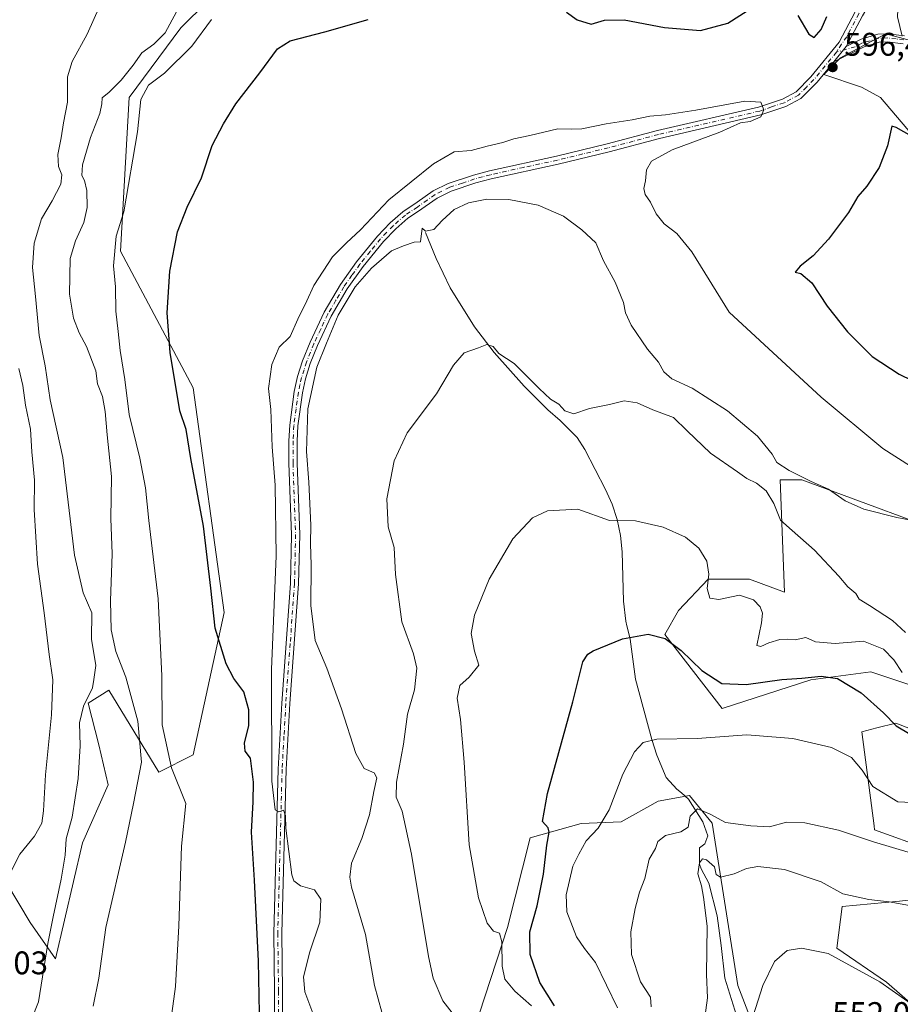
# Model space of a CAD drawing. Units: metres. Extents: x 573484 to 576938, y 4714941 to 4717291.
# Drawn here: x 575102 to 575371, y 4715824 to 4716125 of the extents above; entities that cross this region are included whole.
import ezdxf

# ---------------------------------------------------------------- set-up
doc = ezdxf.new("R2010")
doc.units = ezdxf.units.M
doc.header["$MEASUREMENT"] = 0
doc.linetypes.add('DGN Style 4', pattern=[2.6384748266838614, 1.318413404963828, -0.6592067024819142, 0.001648016756204785, -0.6592067024819142])
for name, color, linetype, lineweight in [('Camino Cxs', 7, 'Continuous', 0), ('Camino eje', 30, 'DGN Style 4', 13), ('Corriente natural lineal', 142, 'Continuous', 13), ('Cultivos herbáceos CxS', 92, 'Continuous', 0), ('Cultivos leñosos CxS', 92, 'Continuous', 0), ('Curva de nivel maestra', 30, 'Continuous', 30), ('Curva de nivel normal', 30, 'Continuous', 0), ('Matorral CxS', 135, 'Continuous', 0), ('Pista no pavimentada Cxs', 111, 'Continuous', 0), ('Pista no pavimentada eje', 91, 'DGN Style 4', 0), ('Prado CxS', 92, 'Continuous', 0), ('Punto de cota en terreno', 7, 'Continuous', 0), ('Rótulo de punto de cota en terreno', 7, 'Continuous', 0)]:
    doc.layers.add(name, color=color, linetype=linetype, lineweight=lineweight)
doc.styles.add('Style-Arial', font='txt')

# ---------------------------------------------------------------- blocks, each defined once
blk = doc.blocks.new('5PATER')
at = {"layer": 'Prado CxS', "linetype": 'Continuous', "lineweight": 0}
h = blk.add_hatch(color=51, dxfattribs=at)
edge = h.paths.add_edge_path()
edge.add_ellipse((0, 0), major_axis=(-0.1095731443231308, -0.1110710700762829), ratio=0.9994222409660322, start_angle=0, end_angle=360)
blk = doc.blocks.new('*U26')
at = {"layer": 'Pista no pavimentada Cxs', "color": 111, "linetype": 'Continuous', "lineweight": 0}
for points in [[(575359.7001, 4716126.530099999, 596.3040000000037), (575354.7600999996, 4716117.110099999, 596.6692999999941), (575350.9401000004, 4716112.4301, 596.9765000000043), (575345.8000999996, 4716106.1601, 596.9787999999971), (575340.8800999997, 4716101.220100001, 596.8951999999991), (575336.2100999998, 4716098.7401, 596.4306999999973), (575328.6101000002, 4716096.1601, 595.7538999999961), (575297.5500999996, 4716088.940099999, 593.8812000000034), (575282.1700999998, 4716084.860099999, 592.6842000000033), (575266.5701000001, 4716081.100099999, 591.7581999999966), (575246.0701000001, 4716076.640100001, 591.3684999999969), (575241.3201000001, 4716075.350099999, 591.3861999999936), (575233.8300999999, 4716072.840100001, 591.5510000000068), (575229.4801000003, 4716070.690099999, 591.5112999999983), (575223.4600999998, 4716066.470100001, 591.4259000000021), (575220.5100999996, 4716064.5101, 591.5525000000052), (575216.8400999998, 4716061.3201, 591.3889999999956), (575213.0701000001, 4716057.370100001, 591.3049000000028), (575206.8300999999, 4716049.690099999, 591.0014999999985), (575201.9801000003, 4716042.870100001, 590.7387000000017), (575197.0800999999, 4716034.540100001, 591.471000000005), (575192.8601000002, 4716025.5701, 591.3613999999943), (575190.6401000004, 4716020.050100001, 591.3791999999958), (575189.1801000005, 4716015.380100001, 591.1803000000073), (575188.2200999996, 4716011.040100001, 591.1284000000014), (575186.8601000002, 4716000.9101, 591.4354000000021), (575186.6201, 4715996.2501, 591.5593999999984), (575186.6001000004, 4715989.540100001, 591.6671999999963), (575187.3901000004, 4715967.610099999, 591.9673000000039), (575187.0800999999, 4715952.550100001, 592.2750999999989), (575184.4001000002, 4715915.8301, 593.5908999999956), (575183.2701000003, 4715895.6801, 594.4581999999937), (575181.9301000005, 4715845.5001, 596.6958000000013), (575182.1801000005, 4715827.780099999, 597.0770000000048), (575182.1501000002, 4715812.6501, 597.5146999999997)], [(575179.6501000002, 4715812.7301, 598.1613000000071), (575179.6801000005, 4715827.7601, 597.844299999997), (575179.4301000005, 4715845.520099999, 597.3521000000037), (575180.7701000003, 4715895.780099999, 595.2084000000032), (575181.9101, 4715915.9901, 594.0764000000054), (575184.5800999999, 4715952.6601, 593.1399999999994), (575184.8901000004, 4715967.590100001, 592.8513999999996), (575184.1001000004, 4715989.5001, 592.4063000000025), (575184.1201, 4715996.3101, 592.1748999999982), (575184.3701, 4716001.140100001, 592.0304999999935), (575185.7500999998, 4716011.4801, 591.869399999996), (575186.7600999996, 4716016.020099999, 592.0265999999974), (575188.2901, 4716020.890100001, 592.2424000000028), (575190.5701000001, 4716026.5701, 592.3255999999965), (575194.8701, 4716035.700099999, 593.8543999999965), (575199.8701, 4716044.2301, 591.6031999999977), (575204.8400999998, 4716051.200099999, 592.0157000000036), (575211.2001, 4716059.020099999, 592.3315000000002), (575215.1101000002, 4716063.130100001, 591.9851000000053), (575218.9901000002, 4716066.5001, 591.8328000000038), (575223.4101, 4716069.4301, 591.9165000000066), (575228.2701000003, 4716072.880100001, 591.6772999999957), (575232.8800999997, 4716075.1601, 591.9645000000019), (575240.5900999998, 4716077.7501, 591.5084999999963), (575245.4801000003, 4716079.0601, 591.809699999998), (575266.0100999996, 4716083.540100001, 592.125), (575281.5601000004, 4716087.280099999, 592.6408999999985), (575296.9501, 4716091.370100001, 593.7872999999963), (575327.9200999998, 4716098.5701, 595.2912999999971), (575335.2100999998, 4716101.040100001, 595.9005000000034), (575339.3701, 4716103.2601, 596.1872000000003), (575343.9501, 4716107.840100001, 596.4419000000053), (575352.6201, 4716118.420100001, 596.5963999999949), (575357.5201000003, 4716127.7401, 596.5987000000023)]]:
    blk.add_polyline3d(points, dxfattribs=at)

msp = doc.modelspace()

# ---------------------------------------------------------------- linework, layer by layer
at = {"layer": 'Camino Cxs', "color": 7, "linetype": 'Continuous', "lineweight": 0, "extrusion": (0.03211388075403815, 0.03934370731810558, 0.9987095530520287), "elevation": 204622.3047447267, "flags": 128}
msp.add_lwpolyline([(2536446.310990564, -4012145.976639177), (2536446.310990564, -4012152.025537575)], dxfattribs=at)
at = {"layer": 'Camino Cxs', "color": 7, "linetype": 'Continuous', "lineweight": 0}
for points in [[(575372.1700999998, 4716117.9301, 596.7480000000069), (575367.4200999998, 4716118.520099999, 597.0984000000026), (575364.8000999996, 4716118.4101, 597.0353000000032), (575360.2401000002, 4716117.040100001, 597.0714000000007), (575350.9401000004, 4716112.4301, 596.9765000000043), (575354.7600999996, 4716117.110099999, 596.6692999999941), (575359.3201000001, 4716119.380100001, 596.6888999999937), (575364.3901000004, 4716120.890100001, 596.4737000000023), (575367.5201000003, 4716121.020099999, 596.2430000000022), (575372.6101000002, 4716120.4001, 595.6977999999945)], [(575354.7600999996, 4716117.110099999, 596.6692999999941), (575359.3201000001, 4716119.380100001, 596.6888999999937), (575364.3901000004, 4716120.890100001, 596.4737000000023), (575367.5201000003, 4716121.020099999, 596.2430000000022), (575372.6101000002, 4716120.4001, 595.6977999999945)], [(575372.1700999998, 4716117.9301, 596.7480000000069), (575367.4200999998, 4716118.520099999, 597.0984000000026), (575364.8000999996, 4716118.4101, 597.0353000000032), (575360.2401000002, 4716117.040100001, 597.0714000000007), (575350.9401000004, 4716112.4301, 596.9765000000043)]]:
    msp.add_polyline3d(points, dxfattribs=at)
at = {"layer": 'Camino eje', "color": 30, "linetype": 'DGN Style 4', "lineweight": 13}
msp.add_polyline3d([(575372.3901000004, 4716119.165100001, 596.2318999999989), (575370.0151000004, 4716119.460100001, 596.437699999995), (575367.4700999996, 4716119.770099999, 596.6741000000038), (575364.5950999996, 4716119.6501, 596.7445000000008), (575362.0601000004, 4716118.895099999, 596.8574999999983), (575359.7801000001, 4716118.210100001, 596.8371000000043), (575357.5000999998, 4716117.075099999, 596.8972999999969), (575351.7801000001, 4716115.425100001, 596.8334999999934)], dxfattribs=at)
at = {"layer": 'Corriente natural lineal', "color": 142, "linetype": 'Continuous', "lineweight": 13}
msp.add_polyline3d([(575225.9700999996, 4716060.110099999, 590.9906000000046), (575229.2200999996, 4716052.200099999, 589.2486999999965), (575233.5201000003, 4716043.2501, 588.0893999999971), (575240.9301000005, 4716031.290100001, 586.6940999999933), (575246.9401000004, 4716023.4101, 585.8472000000038), (575256.1300999997, 4716013.040100001, 584.4177000000054), (575263.3901000004, 4716005.8101, 584.1407000000036), (575267.1801000005, 4716002.5601, 583.4937000000064), (575272.0000999998, 4715997.8101, 582.6713000000018), (575272.3201000001, 4715997.3201, 582.5430000000051), (575274.7401000002, 4715993.6501, 582.0056000000042), (575281.0601000004, 4715981.460100001, 580.8984000000055), (575283.0701000001, 4715976.9001, 580.671199999997), (575284.6601, 4715972.2301, 580.1891999999935), (575285.6801000005, 4715967.340100001, 579.8157999999967), (575286.1401000004, 4715962.350099999, 579.4995999999956), (575286.5401, 4715947.210100001, 578.5207999999984), (575287.3000999996, 4715941.100099999, 577.266499999998), (575287.6201, 4715939.720100001, 576.8600000000006), (575287.7901, 4715938.9801, 576.6521000000066), (575288.5900999998, 4715935.5701, 575.6116000000038), (575290.2200999996, 4715923.290100001, 573.2146000000066), (575295.1901000004, 4715904.8101, 570.5703000000067), (575296.7401000002, 4715900.0801, 569.7035999999935), (575299.5800999999, 4715893.2601, 568.4973999999929), (575302.9301000005, 4715889.690099999, 567.7551999999996), (575304.2801000001, 4715888.5001, 567.4657000000007), (575306.4301000005, 4715886.610099999, 566.9152999999933), (575310.8800999997, 4715879.6801, 564.8478000000032), (575312.3901000004, 4715875.360099999, 563.2033999999985), (575311.4600999998, 4715872.9301, 562.8883999999962), (575309.7901, 4715871.700099999, 563.1279999999971), (575309.8501000004, 4715866.710100001, 562.215200000006), (575310.3701, 4715865.190099999, 561.8457999999955), (575312.7100999998, 4715860.8201, 560.582899999994), (575315.1901000004, 4715850.790100001, 560.2734000000055), (575316.5000999998, 4715841.7301, 558.6401999999945), (575317.5800999999, 4715831.790100001, 557.7768000000069), (575322.6700999998, 4715815.4301, 556.4655999999959)], dxfattribs=at)
at = {"layer": 'Cultivos herbáceos CxS', "color": 92, "linetype": 'Continuous', "lineweight": 0}
for points in [[(575097.5991000002, 4715860.9727, 621.5062000000034), (575104.8208999997, 4715848.750499999, 618.0724000000046), (575112.5982999997, 4715837.6395, 614.9277000000002), (575120.9321, 4715873.194700001, 613.9357000000019), (575128.7090999996, 4715890.971899999, 612.2780999999959), (575125.9329000004, 4715903.194300001, 613.7388999999966), (575122.5994999995, 4715915.972100001, 615.1282999999967), (575128.9389000004, 4715919.989900001, 614.0875999999989), (575144.2944, 4715894.897700001, 607.6619000000064), (575154.7555, 4715900.128699999, 602.8341999999975), (575164.2663000004, 4715943.749100001, 599.6353999999993), (575154.7578999996, 4716012.602299999, 598.8485999999976), (575132.5285, 4716054.4539, 605.2681000000011), (575135.1429000003, 4716101.5361, 608.1006000000052), (575150.9917000001, 4716122.8543, 608.7136000000028), (575175.6832999997, 4716147.3095, 608.3141999999935), (575201.8375000004, 4716151.232100001, 607.1306999999942), (575212.2185000004, 4716162.778700001, 609.3000999999931), (575225.2947000006, 4716166.702500001, 609.2768000000069), (575229.2193, 4716190.2445, 614.3439999999973)], [(575097.5991000002, 4715860.9727, 621.5062000000034), (575104.8208999997, 4715848.750499999, 618.0724000000046), (575112.5982999997, 4715837.6395, 614.9277000000002), (575120.9321, 4715873.194700001, 613.9357000000019), (575128.7090999996, 4715890.971899999, 612.2780999999959), (575125.9329000004, 4715903.194300001, 613.7388999999966), (575122.5994999995, 4715915.972100001, 615.1282999999967), (575128.9389000004, 4715919.989900001, 614.0875999999989), (575144.2944, 4715894.897700001, 607.6619000000064), (575154.7555, 4715900.128699999, 602.8341999999975), (575164.2663000004, 4715943.749100001, 599.6353999999993), (575154.7578999996, 4716012.602299999, 598.8485999999976), (575132.5285, 4716054.4539, 605.2681000000011), (575135.1429000003, 4716101.5361, 608.1006000000052), (575150.9917000001, 4716122.8543, 608.7136000000028), (575175.6832999997, 4716147.3095, 608.3141999999935)], [(575388.1437999997, 4716115.3071, 593.2741999999998), (575366.8997, 4716121.027100001, 595.8494000000064), (575354.4354999998, 4716114.428300001, 596.8212000000058), (575353.0093, 4716113.6733, 596.7241000000067), (575347.8887999998, 4716108.5529, 596.4054999999935), (575359.4304999998, 4716104.705600001, 598.6523000000016), (575365.2512999997, 4716101.5306, 598.5491000000038), (575375.0698999995, 4716089.977499999, 599.1527999999962)], [(575388.1437999997, 4716115.3071, 593.2741999999998), (575366.8997, 4716121.027100001, 595.8494000000064), (575354.4354999998, 4716114.428300001, 596.8212000000058), (575353.0093, 4716113.6733, 596.7241000000067), (575347.8887999998, 4716108.5529, 596.4054999999935), (575359.4304999998, 4716104.705600001, 598.6523000000016), (575365.2512999997, 4716101.5306, 598.5491000000038), (575375.0698999995, 4716089.977499999, 599.1527999999962)], [(575376.5034999996, 4715971.3323, 591.4459000000061), (575341.1857000003, 4715984.413899999, 589.6153999999951), (575334.5456999998, 4715984.413899999, 588.1515000000073), (575335.8378999997, 4715949.9387, 583.4922999999981), (575325.1755999997, 4715954.000700001, 581.8312000000005), (575312.4820999998, 4715954.0009, 579.6802000000025), (575303.3426999999, 4715944.353900001, 576.8653999999951), (575299.2260999996, 4715937.0505, 575.5250999999989), (575316.7757000001, 4715914.3817, 572.7324999999983), (575343.9259000003, 4715923.1655, 576.5632000000041), (575362.2926000003, 4715925.560699999, 577.5301000000036), (575374.2704999996, 4715921.5681, 579.5095000000001)], [(575376.5034999996, 4715971.3323, 591.4459000000061), (575341.1857000003, 4715984.413899999, 589.6153999999951), (575334.5456999998, 4715984.413899999, 588.1515000000073), (575335.8378999997, 4715949.9387, 583.4922999999981), (575325.1755999997, 4715954.000700001, 581.8312000000005), (575312.4820999998, 4715954.0009, 579.6802000000025), (575303.3426999999, 4715944.353900001, 576.8653999999951), (575299.2260999996, 4715937.0505, 575.5250999999989), (575316.7757000001, 4715914.3817, 572.7324999999983), (575343.9259000003, 4715923.1655, 576.5632000000041), (575362.2926000003, 4715925.560699999, 577.5301000000036), (575374.2704999996, 4715921.5681, 579.5095000000001)], [(575410.5120999999, 4715894.1547, 577.118100000007), (575369.9609000003, 4715909.8521, 575.4015000000073), (575364.1009999998, 4715908.3871, 573.9943000000058), (575359.4971000003, 4715907.236099999, 572.7480999999971), (575363.2629000006, 4715878.359099999, 567.488200000007), (575363.4206999998, 4715877.1501, 567.2531000000017), (575379.8591, 4715871.259500001, 567.7505999999995)], [(575410.5120999999, 4715894.1547, 577.118100000007), (575369.9609000003, 4715909.8521, 575.4015000000073), (575364.1009999998, 4715908.3871, 573.9943000000058), (575359.4971000003, 4715907.236099999, 572.7480999999971), (575363.2629000006, 4715878.359099999, 567.488200000007), (575363.4206999998, 4715877.1501, 567.2531000000017), (575379.8591, 4715871.259500001, 567.7505999999995)], [(575334.6518999999, 4715795.5239, 553.5494000000035), (575321.5771000005, 4715829.5241, 556.6065999999992), (575314.9603000004, 4715871.4417, 562.3044999999984), (575313.7329000002, 4715879.217499999, 564.4909999999945), (575306.7748999996, 4715887.7225, 567.0356999999931), (575297.1539000003, 4715886.001700001, 568.1536000000051), (575285.8771000003, 4715879.627900001, 569.3899999999994), (575273.6201, 4715879.137900001, 571.9135999999999), (575257.9307000004, 4715874.725500001, 576.5025000000023), (575251.0663000002, 4715847.269099999, 579.4983000000066), (575240.6744999997, 4715815.721100001, 584.5078999999969)], [(575334.6518999999, 4715795.5239, 553.5494000000035), (575321.5771000005, 4715829.5241, 556.6065999999992), (575314.9603000004, 4715871.4417, 562.3044999999984), (575313.7329000002, 4715879.217499999, 564.4909999999945), (575306.7748999996, 4715887.7225, 567.0356999999931), (575297.1539000003, 4715886.001700001, 568.1536000000051), (575285.8771000003, 4715879.627900001, 569.3899999999994), (575273.6201, 4715879.137900001, 571.9135999999999), (575257.9307000004, 4715874.725500001, 576.5025000000023), (575251.0663000002, 4715847.269099999, 579.4983000000066), (575240.6744999997, 4715815.721100001, 584.5078999999969)], [(575387.6732999999, 4715857.174500001, 562.5402999999933), (575371.0749000004, 4715855.2885, 561.2578999999969), (575353.5072999997, 4715853.6919, 559.2556999999942), (575351.9094000002, 4715840.915100001, 556.5872999999992), (575367.0817, 4715830.533500001, 556.213699999993), (575379.8580999998, 4715819.353900001, 555.1293000000006)], [(575387.6732999999, 4715857.174500001, 562.5402999999933), (575371.0749000004, 4715855.2885, 561.2578999999969), (575353.5072999997, 4715853.6919, 559.2556999999942), (575351.9094000002, 4715840.915100001, 556.5872999999992), (575367.0817, 4715830.533500001, 556.213699999993), (575379.8580999998, 4715819.353900001, 555.1293000000006)]]:
    msp.add_polyline3d(points, dxfattribs=at)
at = {"layer": 'Cultivos leñosos CxS', "color": 92, "linetype": 'Continuous', "lineweight": 0}
for points in [[(575097.5991000002, 4715860.9727, 621.5062000000034), (575104.8208999997, 4715848.750499999, 618.0724000000046), (575112.5982999997, 4715837.6395, 614.9277000000002), (575120.9321, 4715873.194700001, 613.9357000000019), (575128.7090999996, 4715890.971899999, 612.2780999999959), (575125.9329000004, 4715903.194300001, 613.7388999999966), (575122.5994999995, 4715915.972100001, 615.1282999999967), (575128.9389000004, 4715919.989900001, 614.0875999999989), (575144.2944, 4715894.897700001, 607.6619000000064), (575154.7555, 4715900.128699999, 602.8341999999975), (575164.2663000004, 4715943.749100001, 599.6353999999993), (575154.7578999996, 4716012.602299999, 598.8485999999976), (575132.5285, 4716054.4539, 605.2681000000011), (575135.1429000003, 4716101.5361, 608.1006000000052), (575150.9917000001, 4716122.8543, 608.7136000000028), (575175.6832999997, 4716147.3095, 608.3141999999935), (575201.8375000004, 4716151.232100001, 607.1306999999942), (575212.2185000004, 4716162.778700001, 609.3000999999931), (575225.2947000006, 4716166.702500001, 609.2768000000069), (575229.2193, 4716190.2445, 614.3439999999973)], [(575175.6832999997, 4716147.3095, 608.3141999999935), (575150.9917000001, 4716122.8543, 608.7136000000028), (575135.1429000003, 4716101.5361, 608.1006000000052), (575132.5285, 4716054.4539, 605.2681000000011), (575154.7578999996, 4716012.602299999, 598.8485999999976), (575164.2663000004, 4715943.749100001, 599.6353999999993), (575154.7555, 4715900.128699999, 602.8341999999975), (575144.2944, 4715894.897700001, 607.6619000000064), (575128.9389000004, 4715919.989900001, 614.0875999999989), (575122.5994999995, 4715915.972100001, 615.1282999999967), (575125.9329000004, 4715903.194300001, 613.7388999999966), (575128.7090999996, 4715890.971899999, 612.2780999999959), (575120.9321, 4715873.194700001, 613.9357000000019), (575112.5982999997, 4715837.6395, 614.9277000000002), (575104.8208999997, 4715848.750499999, 618.0724000000046), (575097.5991000002, 4715860.9727, 621.5062000000034)], [(575375.0698999995, 4716089.977499999, 599.1527999999962), (575365.2512999997, 4716101.5306, 598.5491000000038), (575359.4304999998, 4716104.705600001, 598.6523000000016), (575347.8887999998, 4716108.5529, 596.4054999999935), (575353.0093, 4716113.6733, 596.7241000000067), (575354.4354999998, 4716114.428300001, 596.8212000000058), (575366.8997, 4716121.027100001, 595.8494000000064), (575388.1437999997, 4716115.3071, 593.2741999999998)], [(575388.1437999997, 4716115.3071, 593.2741999999998), (575366.8997, 4716121.027100001, 595.8494000000064), (575354.4354999998, 4716114.428300001, 596.8212000000058), (575353.0093, 4716113.6733, 596.7241000000067), (575347.8887999998, 4716108.5529, 596.4054999999935), (575359.4304999998, 4716104.705600001, 598.6523000000016), (575365.2512999997, 4716101.5306, 598.5491000000038), (575375.0698999995, 4716089.977499999, 599.1527999999962)]]:
    msp.add_polyline3d(points, dxfattribs=at)
at = {"layer": 'Curva de nivel maestra', "color": 30, "linetype": 'Continuous', "lineweight": 30, "flags": 128}
for points, elevation in [([(575269.0999999996, 4716127.670100001), (575272.4000000004, 4716125.3101), (575276.6500000004, 4716123.950099999), (575280.7800000003, 4716125.1801), (575286.7699999996, 4716125.280099999), (575299.0800000001, 4716122.940099999), (575310.1200000001, 4716122.030099999), (575318.4800000004, 4716124.2401), (575325.8499999996, 4716128.920100001)], 600), ([(575339.8799999999, 4716126.670100001), (575343.2999999998, 4716120.890100001), (575344.9199999999, 4716119.920100001), (575347.0899999999, 4716122.380100001), (575348.7999999998, 4716126.300100001)], 600), ([(575175.2000000002, 4715815.7601), (575174.7999999998, 4715836.9101), (575173.54, 4715861.7501), (575172.6200000001, 4715876.4801), (575173.1799999997, 4715885.720100001), (575173.2800000003, 4715891.8301), (575172.29, 4715899.1801), (575170.7100000001, 4715901.2501), (575170.4600000001, 4715903.7501), (575171.8200000003, 4715909.1601), (575171.7999999998, 4715913.9901), (575170.2999999998, 4715919.4901), (575167.2800000003, 4715923.530099999), (575164.8899999997, 4715928.0601), (575161.4800000004, 4715938.9101), (575160.2100000001, 4715951.200099999), (575157.9500000002, 4715970.190099999), (575154.0300000003, 4715990.890100001), (575152.5899999999, 4715999.860099999), (575150.6799999997, 4716005.520099999), (575147.7599999999, 4716023.4301), (575146.7999999998, 4716035.530099999), (575147.6200000001, 4716048.2601), (575149.9900000002, 4716060.3301), (575152.9900000002, 4716067.960100001), (575157.2999999998, 4716076.890100001), (575160.5599999996, 4716086.7601), (575164.0499999998, 4716093.4301), (575167.8399999999, 4716099.600099999), (575175.1799999997, 4716109.090100001), (575180.5800000001, 4716116.4301), (575184.4900000002, 4716118.9001), (575195.1399999997, 4716121.590100001), (575208.3499999996, 4716125.370100001)], 600), ([(575374.7199999997, 4716089.6501), (575370.04, 4716092.300100001), (575368.75, 4716092.7301), (575367.4000000004, 4716086.670100001), (575364.8200000003, 4716080.040100001), (575361.04, 4716074.3301), (575358.3499999996, 4716071.210100001), (575355.4100000003, 4716066.300100001), (575349.3300000001, 4716058.140100001), (575344.6399999997, 4716053.040100001), (575340.6799999997, 4716049.8101), (575339.1600000003, 4716048.030099999), (575340.8799999999, 4716047.640100001), (575344.1699999999, 4716044.690099999), (575348.9199999999, 4716037.600099999), (575355.1799999997, 4716029.7301), (575362.6799999997, 4716022.220100001), (575370.9299999997, 4716016.8101), (575382.4699999997, 4716011.1801)], 600), ([(575265.3799999999, 4715823.3201), (575260.9600000001, 4715830.440099999), (575257.9699999997, 4715838.9901), (575257.8700000001, 4715845.950099999), (575260.1100000005, 4715853.950099999), (575262.0800000001, 4715863.610099999), (575263.0800000001, 4715872.4801), (575263.7800000003, 4715876.420100001), (575263.4500000002, 4715877.8101), (575261.7599999999, 4715879.710100001), (575263.2300000004, 4715888.350099999), (575271, 4715916.380100001), (575274.0599999996, 4715928.610099999), (575275.6299999999, 4715931.030099999), (575277.2999999998, 4715932.040100001), (575286.2300000004, 4715935.640100001), (575294.1100000005, 4715937.090100001), (575299.2800000003, 4715935.8301), (575304.1900000004, 4715932.0801), (575310.5, 4715926.0101), (575316.7000000002, 4715922.0001), (575324.0599999996, 4715921.6801), (575335.0599999996, 4715923.200099999), (575341.2000000002, 4715923.6601), (575347.0899999999, 4715924.290100001), (575352.04, 4715923.5001), (575359.3099999996, 4715919.140100001), (575366.2100000001, 4715913.0001), (575370, 4715909.040100001), (575378.1200000001, 4715904.290100001)], 575)]:
    msp.add_lwpolyline(points, dxfattribs=dict(at, elevation=elevation))
at = {"layer": 'Curva de nivel normal', "color": 30, "linetype": 'Continuous', "lineweight": 0, "flags": 128}
for points, elevation in [([(575371.8300000001, 4716120.2601), (575370.4199999999, 4716126.2601), (575370.8799999999, 4716135.190099999), (575374.6900000004, 4716142.6501)], 595), ([(575124.2000000002, 4715823.1501), (575125.8600000005, 4715831.7501), (575128.0199999996, 4715847.2601), (575134.04, 4715873.360099999), (575136.54, 4715885.220100001), (575138.9199999999, 4715897.960100001), (575137.8799999999, 4715910.450099999), (575134.1200000001, 4715923.960100001), (575131.1299999999, 4715931.8101), (575129.6699999999, 4715938.470100001), (575129.4199999999, 4715947.350099999), (575130, 4715961.720100001), (575129.6100000005, 4715972.5001), (575129.8200000003, 4715985.4001), (575128.4100000003, 4715998.220100001), (575127.8799999999, 4716005.340100001), (575126.9800000004, 4716009.9001), (575125.4600000001, 4716013.7501), (575124.9400000004, 4716017.7401), (575122.1500000004, 4716025.200099999), (575119.8399999999, 4716029.460100001), (575118.1799999997, 4716033.9301), (575116.9600000001, 4716041.280099999), (575117.1299999999, 4716052.1501), (575118.7199999997, 4716057.630100001), (575121.2599999999, 4716063.2301), (575122.3399999999, 4716067.790100001), (575122.1799999997, 4716073.020099999), (575121.4600000001, 4716076.0701), (575120.6699999999, 4716077.590100001), (575120.9000000004, 4716080.9001), (575123.3899999997, 4716089.2601), (575126.2100000001, 4716096.590100001), (575126.8399999999, 4716099.590100001), (575126.8700000001, 4716101.440099999), (575129.0099999999, 4716103.1801), (575132.7400000002, 4716106.8201), (575136.4100000003, 4716111.390100001), (575139.0899999999, 4716115.220100001), (575142.7400000002, 4716117.800100001), (575146.1799999997, 4716121.280099999), (575156.7400000002, 4716140.940099999)], 610), ([(575105.2699999996, 4715819.050100001), (575107.4500000002, 4715824.540100001), (575110.29, 4715842.3201), (575111.9000000004, 4715850.5001), (575114.4000000004, 4715862.0801), (575115.6100000005, 4715869.4001), (575115.9000000004, 4715874.420100001), (575117.6900000004, 4715881.0601), (575119.5700000003, 4715892.890100001), (575120.1799999997, 4715902.870100001), (575119.9299999997, 4715909.950099999), (575121.2300000004, 4715915.020099999), (575123.9800000004, 4715920.630100001), (575124.3799999999, 4715923.2401), (575124.9400000004, 4715927.4801), (575123.6600000003, 4715935.610099999), (575123.7599999999, 4715943.6501), (575121.0599999996, 4715949.7601), (575118.4000000004, 4715961.290100001), (575114.9000000004, 4715991.270099999), (575111.0099999999, 4716008.9301), (575109.5, 4716019.270099999), (575107.6200000001, 4716028.600099999), (575106.4900000002, 4716040.600099999), (575105.5800000001, 4716049.450099999), (575106.1299999999, 4716056.9001), (575108.3499999996, 4716064.390100001), (575111.5899999999, 4716069.840100001), (575114.2699999996, 4716074.950099999), (575114.5800000001, 4716077.770099999), (575113.5700000003, 4716080.380100001), (575113.3499999996, 4716084.020099999), (575114.3600000005, 4716089.140100001), (575115.04, 4716093.790100001), (575116.2599999999, 4716100.0801), (575116.3499999996, 4716107.800100001), (575117.6799999997, 4716112.5601), (575122.2999999998, 4716120.940099999), (575126.1500000004, 4716129.600099999)], 615), ([(575147.0199999996, 4715811.950099999), (575149.3700000001, 4715829.2401), (575150.3399999999, 4715847.7601), (575151.2000000002, 4715872.1501), (575152.5199999996, 4715885.290100001), (575148.1200000001, 4715896.200099999), (575145.29, 4715909.380100001), (575145.1500000004, 4715924.350099999), (575144.0599999996, 4715947.960100001), (575141.2300000004, 4715971.9101), (575140.2000000002, 4715981.970100001), (575138.4400000004, 4715991.020099999), (575135.1699999999, 4716004.360099999), (575133.8899999997, 4716015.0801), (575132.4000000004, 4716024.040100001), (575131.8499999996, 4716029.8201), (575131.1299999999, 4716036.030099999), (575131.04, 4716043.550100001), (575130.4100000003, 4716049.920100001), (575131.2199999997, 4716059.040100001), (575133.5300000003, 4716066.450099999), (575137.7199999997, 4716091.030099999), (575138.7999999998, 4716100.870100001), (575141.0599999996, 4716105.280099999), (575145.9900000002, 4716108.9301), (575154.4000000004, 4716117.2601), (575160.3700000001, 4716125.350099999)], 605), ([(575192.3399999999, 4715818.5601), (575188.9900000002, 4715827.600099999), (575188.5199999996, 4715832.1801), (575190.4699999997, 4715839.790100001), (575193.54, 4715848.870100001), (575193.8200000003, 4715855.940099999), (575191.9800000004, 4715858.800100001), (575187.5999999996, 4715860.040100001), (575185.6299999999, 4715861.590100001), (575185.0199999996, 4715863.370100001), (575183.1500000004, 4715877.690099999), (575183.0800000001, 4715881.5801), (575182.4800000004, 4715883.1601), (575180.9600000001, 4715882.720100001), (575179.9199999999, 4715883.280099999), (575178.8399999999, 4715892.0801), (575178.7599999999, 4715926.3101), (575180.2100000001, 4715961.0801), (575179.9199999999, 4715982.780099999), (575179, 4715994.520099999), (575178.5499999998, 4716005.940099999), (575177.7999999998, 4716012.370100001), (575178.8399999999, 4716019.6801), (575181.1100000005, 4716025.0601), (575184.4900000002, 4716028.270099999), (575186.7800000003, 4716033.600099999), (575189.5800000001, 4716039.270099999), (575191.7300000004, 4716043.9301), (575197.4400000004, 4716052.6601), (575201.7000000002, 4716057.030099999), (575206.0099999999, 4716060.9301), (575214.7400000002, 4716070.1801), (575228.4100000003, 4716081.200099999), (575234.7300000004, 4716084.840100001), (575239.8799999999, 4716085.270099999), (575244.8300000001, 4716086.5701), (575249.6100000005, 4716087.690099999), (575252.9500000002, 4716088.840100001), (575257.9100000003, 4716089.860099999), (575266.4500000002, 4716091.940099999), (575270.5599999996, 4716091.7601), (575273.8200000003, 4716091.950099999), (575281.2800000003, 4716093.440099999), (575289.1799999997, 4716094.700099999), (575294.5700000003, 4716095.800100001), (575299.4000000004, 4716096.170100001), (575308.7199999997, 4716097.6601), (575323.7199999997, 4716100.390100001), (575328.5700000003, 4716100.0601), (575329.54, 4716097.720100001), (575328.5999999996, 4716095.630100001), (575325.29, 4716094.190099999), (575322.4199999999, 4716093.7501), (575316.0599999996, 4716090.9301), (575301.4000000004, 4716085.470100001), (575295.1600000003, 4716081.9901), (575293.5899999999, 4716079.3101), (575293.2999999998, 4716075.9301), (575292.7999999998, 4716073.640100001), (575293.2199999997, 4716071.780099999), (575294.8600000005, 4716069.440099999), (575296.5899999999, 4716065.840100001), (575299.0199999996, 4716062.850099999), (575302.8300000001, 4716059.800100001), (575307.4299999997, 4716054.2301), (575318.9100000003, 4716035.790100001), (575347.0300000003, 4716009.7301), (575365.9299999997, 4715993.970100001), (575379.2699999996, 4715985.4801)], 595), ([(575376.7100000001, 4715971.590100001), (575370.29, 4715972.850099999), (575360.1600000003, 4715975.4001), (575354.4400000004, 4715977.9901), (575349.3300000001, 4715981.540100001), (575343.9800000004, 4715983.9001), (575337.2300000004, 4715987.2601), (575333.4500000002, 4715989.700099999), (575332.0700000003, 4715992.290100001), (575327.5800000001, 4715997.770099999), (575318.3899999997, 4716005.520099999), (575307.6100000005, 4716012.420100001), (575301.3600000005, 4716015.280099999), (575298.8799999999, 4716017.450099999), (575297.2599999999, 4716020.4001), (575293.8499999996, 4716024.380100001), (575288.9000000004, 4716031.7301), (575287.1500000004, 4716035.530099999), (575286.54, 4716038.710100001), (575283.9699999997, 4716044.970100001), (575280.4699999997, 4716051.4801), (575278.1200000001, 4716056.9801), (575273.7599999999, 4716060.9301), (575268.1299999999, 4716065.200099999), (575260.3700000001, 4716068.520099999), (575251.4000000004, 4716070.270099999), (575244.7300000004, 4716070.4101), (575239.0599999996, 4716069.2401), (575234.7300000004, 4716067.2401), (575231.0599999996, 4716063.850099999), (575228.5199999996, 4716061.0601), (575225.9100000003, 4716060.610099999), (575224.8899999997, 4716061.5001), (575224.4000000004, 4716057.340100001), (575222.4400000004, 4716057.200099999), (575219.1900000004, 4716056.110099999), (575215.5499999998, 4716054.5101), (575209.3399999999, 4716049.190099999), (575204.4000000004, 4716043.4801), (575199.1900000004, 4716034.840100001), (575195.5599999996, 4716026.2601), (575192.6100000005, 4716018.890100001), (575189.8499999996, 4716006.090100001), (575189.4800000004, 4715993.020099999), (575190.2100000001, 4715983.6601), (575190.8399999999, 4715970.470100001), (575190.7199999997, 4715964.880100001), (575190.8600000005, 4715958.210100001), (575190.7800000003, 4715945.950099999), (575192.0999999996, 4715935.170100001), (575195.6699999999, 4715926.6601), (575200.2199999997, 4715914.290100001), (575204.6200000001, 4715900.520099999), (575207.1399999997, 4715895.950099999), (575210.1600000003, 4715894.630100001), (575211, 4715893.110099999), (575210.0999999996, 4715888.940099999), (575208.8099999996, 4715881.800100001), (575206.4400000004, 4715874.4801), (575203.3099999996, 4715867.0001), (575202.7199999997, 4715862.6501), (575203.29, 4715859.6601), (575207.5199999996, 4715845.1601), (575210.2999999998, 4715829.520099999), (575213.6500000004, 4715817.210100001)], 590), ([(575237.9900000002, 4715816.110099999), (575231.2199999997, 4715824.8301), (575228.2300000004, 4715831.710100001), (575226.8099999996, 4715838.340100001), (575221.6200000001, 4715869.7301), (575218.7699999996, 4715882.950099999), (575216.9600000001, 4715887.220100001), (575217.0300000003, 4715891.7401), (575219.1399999997, 4715903.4001), (575220.4100000003, 4715912.620100001), (575222.5999999996, 4715920.040100001), (575223.2599999999, 4715926.720100001), (575222.2800000003, 4715931.140100001), (575218.6699999999, 4715940.9301), (575216.7400000002, 4715955.380100001), (575216.3200000003, 4715963.620100001), (575214.5300000003, 4715969.960100001), (575214.1100000005, 4715978.600099999), (575216.3399999999, 4715990.2401), (575220.3099999996, 4715998.8101), (575229.25, 4716010.720100001), (575234.4500000002, 4716019.5101), (575237.7400000002, 4716023.270099999), (575242.1500000004, 4716024.800100001), (575244.7300000004, 4716025.8301), (575246.5899999999, 4716025.280099999), (575248.4100000003, 4716023.0601), (575253.0800000001, 4716020.0001), (575260.7000000002, 4716012.340100001), (575264.2400000002, 4716009.110099999), (575266.7000000002, 4716007.5601), (575268.6200000001, 4716005.4901), (575271.3499999996, 4716004.5601), (575276.1200000001, 4716006.280099999), (575282.2400000002, 4716007.4901), (575286.7300000004, 4716008.550100001), (575290.7599999999, 4716007.970100001), (575295.5, 4716005.850099999), (575301.8200000003, 4716003.520099999), (575306.0300000003, 4715999.390100001), (575313.1900000004, 4715992.5101), (575321.5, 4715986.8201), (575324.3499999996, 4715984.800100001), (575327.2699999996, 4715983.4001), (575330.2199999997, 4715981.0001), (575332.6100000005, 4715977.1601), (575334.6399999997, 4715972.050100001), (575338.2400000002, 4715968.860099999), (575345.0599999996, 4715962.850099999), (575352.5199999996, 4715954.9301), (575355.2300000004, 4715951.6601), (575357.7100000001, 4715949.620100001), (575358.6699999999, 4715947.790100001), (575361.8600000005, 4715945.880100001), (575368.9400000004, 4715941.340100001), (575372.9100000003, 4715937.640100001)], 585), ([(575099.0499999998, 4715864.4801), (575101.75, 4715869.770099999), (575106.1500000004, 4715875.270099999), (575108.4199999999, 4715879.2501), (575108.9600000001, 4715883.0101), (575109.5700000003, 4715894.0701), (575111.4199999999, 4715912.390100001), (575111.8099999996, 4715923.120100001), (575110.6699999999, 4715930.940099999), (575109.1799999997, 4715943.610099999), (575107.1200000001, 4715958.610099999), (575106.0700000003, 4715975.270099999), (575106.1799999997, 4715984.270099999), (575105.3300000001, 4715992.9301), (575104.9500000002, 4715999.9301), (575103.4699999997, 4716007.280099999), (575102.6200000001, 4716013.3201), (575101.4299999997, 4716018.470100001)], 620), ([(575258.4000000004, 4715823.3201), (575253.25, 4715827.780099999), (575250.2199999997, 4715831.4301), (575249.4299999997, 4715835.470100001), (575249.3200000003, 4715842.870100001), (575248.5700000003, 4715845.5001), (575246.79, 4715846.1501), (575244.8499999996, 4715848.590100001), (575242.1900000004, 4715856.3201), (575239.3300000001, 4715872.540100001), (575237.7699999996, 4715897.940099999), (575236.6299999999, 4715911.0101), (575235.5700000003, 4715917.5601), (575236.4400000004, 4715921.350099999), (575239.3399999999, 4715923.940099999), (575242.2000000002, 4715927.610099999), (575240.9000000004, 4715931.940099999), (575239.9100000003, 4715937.280099999), (575240.9199999999, 4715942.940099999), (575245.4400000004, 4715953.940099999), (575252.7000000002, 4715966.280099999), (575258.7199999997, 4715972.790100001), (575263.25, 4715974.870100001), (575272.5800000001, 4715975.360099999), (575282.25, 4715971.9001), (575290.2000000002, 4715971.880100001), (575298.7199999997, 4715969.940099999), (575305.5, 4715966.880100001), (575309.6200000001, 4715963.440099999), (575312.0599999996, 4715959.4301), (575312.6299999999, 4715955.520099999), (575312.2000000002, 4715951.090100001), (575313, 4715948.170100001), (575315.7400000002, 4715947.770099999), (575322.0499999998, 4715949.020099999), (575326.3499999996, 4715947.6501), (575328.3499999996, 4715945.4901), (575329.1600000003, 4715943.5801), (575328.7800000003, 4715940.540100001), (575327.3799999999, 4715933.600099999), (575328.6500000004, 4715933.380100001), (575331.0499999998, 4715934.450099999), (575334.4000000004, 4715935.440099999), (575336.79, 4715935.5801), (575339.0700000003, 4715935.420100001), (575342.3899999997, 4715936.110099999), (575345.3899999997, 4715934.8101), (575351.3899999997, 4715934.2301), (575360.0499999998, 4715934.940099999), (575366.1399999997, 4715932.5001), (575369.2800000003, 4715929.280099999), (575371.9199999999, 4715925.390100001)], 580), ([(575284.7599999999, 4715822.630100001), (575277.9600000001, 4715836.530099999), (575274.5700000003, 4715840.8101), (575272.1299999999, 4715844.440099999), (575269.1900000004, 4715852.0801), (575268.9900000002, 4715857.3101), (575271.0099999999, 4715866.0801), (575272.9000000004, 4715869.770099999), (575275.1500000004, 4715873.780099999), (575278.7599999999, 4715877.6501), (575282.1799999997, 4715883.280099999), (575286.3200000003, 4715894.280099999), (575289.9400000004, 4715901.030099999), (575292.6200000001, 4715903.9101), (575296.7300000004, 4715904.960100001), (575309.0599999996, 4715905.110099999), (575324.3600000005, 4715906.280099999), (575338.4199999999, 4715905.190099999), (575350.2199999997, 4715902.440099999), (575356.3600000005, 4715899.380100001), (575359.6799999997, 4715895.4301), (575362.9100000003, 4715890.4301), (575370.5700000003, 4715885.780099999), (575379.1399999997, 4715885.3201)], 570), ([(575295.0499999998, 4715822.950099999), (575294.7699999996, 4715825.950099999), (575291.7999999998, 4715830.620100001), (575289.04, 4715838.950099999), (575288.8300000001, 4715845.950099999), (575290.1399999997, 4715853.0601), (575291.4800000004, 4715858.040100001), (575293.0599999996, 4715862.280099999), (575294.4400000004, 4715868.220100001), (575296.3799999999, 4715871.5101), (575297.0800000001, 4715873.620100001), (575299.4000000004, 4715875.4801), (575304.0599999996, 4715876.540100001), (575306.3700000001, 4715878.0001), (575306.9900000002, 4715881.380100001), (575309.2000000002, 4715883.600099999), (575313.1100000005, 4715882.0101), (575317.7400000002, 4715879.4301), (575325.5199999996, 4715878.4101), (575331.2999999998, 4715878.0601), (575336.4100000003, 4715879.5101), (575342.0499999998, 4715879.3201), (575352.3899999997, 4715877.110099999), (575363.0499999998, 4715873.520099999), (575374.7199999997, 4715870.0801)], 565), ([(575311.4199999999, 4715819.7301), (575312.2599999999, 4715825.7601), (575311.9199999999, 4715832.8201), (575312.1500000004, 4715847.720100001), (575311.0099999999, 4715856.5701), (575310.4400000004, 4715859.9901), (575309.3099999996, 4715863.6801), (575309.8099999996, 4715867.100099999), (575310.7100000001, 4715868.3101), (575311.9800000004, 4715868.0101), (575314.3799999999, 4715865.850099999), (575314.8899999997, 4715863.460100001), (575316.2199999997, 4715862.700099999), (575320.4800000004, 4715863.7401), (575324.25, 4715865.360099999), (575327.7199999997, 4715865.960100001), (575335.8499999996, 4715865.0601), (575347.0899999999, 4715861.220100001), (575353.7000000002, 4715857.610099999), (575361.6600000003, 4715855.8301), (575367.9400000004, 4715855.1801), (575378.5800000001, 4715853.140100001)], 559.9999999999999), ([(575326.2599999999, 4715820.210100001), (575329.2199999997, 4715829.460100001), (575332.7699999996, 4715836.840100001), (575336.6500000004, 4715840.210100001), (575341.0999999996, 4715840.960100001), (575349.2100000001, 4715839.270099999), (575365.0800000001, 4715830.640100001), (575376.3799999999, 4715822.700099999)], 555)]:
    msp.add_lwpolyline(points, dxfattribs=dict(at, elevation=elevation))
at = {"layer": 'Matorral CxS', "color": 135, "linetype": 'Continuous', "lineweight": 0}
for points in [[(575374.2704999996, 4715921.5681, 579.5095000000001), (575362.2926000003, 4715925.560699999, 577.5301000000036), (575343.9259000003, 4715923.1655, 576.5632000000041), (575316.7757000001, 4715914.3817, 572.7324999999983), (575299.2260999996, 4715937.0505, 575.5250999999989), (575303.3426999999, 4715944.353900001, 576.8653999999951), (575312.4820999998, 4715954.0009, 579.6802000000025), (575325.1755999997, 4715954.000700001, 581.8312000000005), (575335.8378999997, 4715949.9387, 583.4922999999981), (575334.5456999998, 4715984.413899999, 588.1515000000073), (575341.1857000003, 4715984.413899999, 589.6153999999951), (575376.5034999996, 4715971.3323, 591.4459000000061)], [(575376.5034999996, 4715971.3323, 591.4459000000061), (575341.1857000003, 4715984.413899999, 589.6153999999951), (575334.5456999998, 4715984.413899999, 588.1515000000073), (575335.8378999997, 4715949.9387, 583.4922999999981), (575325.1755999997, 4715954.000700001, 581.8312000000005), (575312.4820999998, 4715954.0009, 579.6802000000025), (575303.3426999999, 4715944.353900001, 576.8653999999951), (575299.2260999996, 4715937.0505, 575.5250999999989), (575316.7757000001, 4715914.3817, 572.7324999999983), (575343.9259000003, 4715923.1655, 576.5632000000041), (575362.2926000003, 4715925.560699999, 577.5301000000036), (575374.2704999996, 4715921.5681, 579.5095000000001)], [(575379.8591, 4715871.259500001, 567.7505999999995), (575363.4206999998, 4715877.1501, 567.2531000000017), (575363.2629000006, 4715878.359099999, 567.488200000007), (575359.4971000003, 4715907.236099999, 572.7480999999971), (575364.1009999998, 4715908.3871, 573.9943000000058), (575369.9609000003, 4715909.8521, 575.4015000000073), (575410.5120999999, 4715894.1547, 577.118100000007)], [(575410.5120999999, 4715894.1547, 577.118100000007), (575369.9609000003, 4715909.8521, 575.4015000000073), (575364.1009999998, 4715908.3871, 573.9943000000058), (575359.4971000003, 4715907.236099999, 572.7480999999971), (575363.2629000006, 4715878.359099999, 567.488200000007), (575363.4206999998, 4715877.1501, 567.2531000000017), (575379.8591, 4715871.259500001, 567.7505999999995)], [(575240.6744999997, 4715815.721100001, 584.5078999999969), (575251.0663000002, 4715847.269099999, 579.4983000000066), (575257.9307000004, 4715874.725500001, 576.5025000000023), (575273.6201, 4715879.137900001, 571.9135999999999), (575285.8771000003, 4715879.627900001, 569.3899999999994), (575297.1539000003, 4715886.001700001, 568.1536000000051), (575306.7748999996, 4715887.7225, 567.0356999999931), (575313.7329000002, 4715879.217499999, 564.4909999999945), (575314.9603000004, 4715871.4417, 562.3044999999984), (575321.5771000005, 4715829.5241, 556.6065999999992), (575334.6518999999, 4715795.5239, 553.5494000000035)], [(575334.6518999999, 4715795.5239, 553.5494000000035), (575321.5771000005, 4715829.5241, 556.6065999999992), (575314.9603000004, 4715871.4417, 562.3044999999984), (575313.7329000002, 4715879.217499999, 564.4909999999945), (575306.7748999996, 4715887.7225, 567.0356999999931), (575297.1539000003, 4715886.001700001, 568.1536000000051), (575285.8771000003, 4715879.627900001, 569.3899999999994), (575273.6201, 4715879.137900001, 571.9135999999999), (575257.9307000004, 4715874.725500001, 576.5025000000023), (575251.0663000002, 4715847.269099999, 579.4983000000066), (575240.6744999997, 4715815.721100001, 584.5078999999969)], [(575379.8580999998, 4715819.353900001, 555.1293000000006), (575367.0817, 4715830.533500001, 556.213699999993), (575351.9094000002, 4715840.915100001, 556.5872999999992), (575353.5072999997, 4715853.6919, 559.2556999999942), (575371.0749000004, 4715855.2885, 561.2578999999969), (575387.6732999999, 4715857.174500001, 562.5402999999933)], [(575387.6732999999, 4715857.174500001, 562.5402999999933), (575371.0749000004, 4715855.2885, 561.2578999999969), (575353.5072999997, 4715853.6919, 559.2556999999942), (575351.9094000002, 4715840.915100001, 556.5872999999992), (575367.0817, 4715830.533500001, 556.213699999993), (575379.8580999998, 4715819.353900001, 555.1293000000006)]]:
    msp.add_polyline3d(points, dxfattribs=at)
at = {"layer": 'Pista no pavimentada Cxs', "color": 111, "linetype": 'Continuous', "lineweight": 0, "extrusion": (0.03211388075403815, 0.03934370731810558, 0.9987095530520287), "elevation": 204622.3047447267, "flags": 128}
msp.add_lwpolyline([(2536446.310990564, -4012145.976639177), (2536446.310990564, -4012152.025537575)], dxfattribs=at)
at = {"layer": 'Pista no pavimentada Cxs', "color": 111, "linetype": 'Continuous', "lineweight": 0}
for points in [[(575373.9101, 4716148.7301, 596.4483999999939), (575365.0900999998, 4716135.6801, 596.1039000000019), (575364.6700999998, 4716134.960100001, 596.0773000000045), (575359.7001, 4716126.530099999, 596.3040000000037), (575354.7600999996, 4716117.110099999, 596.6692999999941)], [(575179.6501000002, 4715812.7301, 598.1613000000071), (575179.6801000005, 4715827.7601, 597.844299999997), (575179.4301000005, 4715845.520099999, 597.3521000000037), (575180.7701000003, 4715895.780099999, 595.2084000000032), (575181.9101, 4715915.9901, 594.0764000000054), (575184.5800999999, 4715952.6601, 593.1399999999994), (575184.8901000004, 4715967.590100001, 592.8513999999996), (575184.1001000004, 4715989.5001, 592.4063000000025), (575184.1201, 4715996.3101, 592.1748999999982), (575184.3701, 4716001.140100001, 592.0304999999935), (575185.7500999998, 4716011.4801, 591.869399999996), (575186.7600999996, 4716016.020099999, 592.0265999999974), (575188.2901, 4716020.890100001, 592.2424000000028), (575190.5701000001, 4716026.5701, 592.3255999999965), (575194.8701, 4716035.700099999, 593.8543999999965), (575199.8701, 4716044.2301, 591.6031999999977), (575204.8400999998, 4716051.200099999, 592.0157000000036), (575211.2001, 4716059.020099999, 592.3315000000002), (575215.1101000002, 4716063.130100001, 591.9851000000053), (575218.9901000002, 4716066.5001, 591.8328000000038), (575223.4101, 4716069.4301, 591.9165000000066), (575228.2701000003, 4716072.880100001, 591.6772999999957), (575232.8800999997, 4716075.1601, 591.9645000000019), (575240.5900999998, 4716077.7501, 591.5084999999963), (575245.4801000003, 4716079.0601, 591.809699999998), (575266.0100999996, 4716083.540100001, 592.125), (575281.5601000004, 4716087.280099999, 592.6408999999985), (575296.9501, 4716091.370100001, 593.7872999999963), (575327.9200999998, 4716098.5701, 595.2912999999971), (575335.2100999998, 4716101.040100001, 595.9005000000034), (575339.3701, 4716103.2601, 596.1872000000003), (575343.9501, 4716107.840100001, 596.4419000000053), (575352.6201, 4716118.420100001, 596.5963999999949), (575357.5201000003, 4716127.7401, 596.5987000000023)], [(575350.9401000004, 4716112.4301, 596.9765000000043), (575345.8000999996, 4716106.1601, 596.9787999999971), (575340.8800999997, 4716101.220100001, 596.8951999999991), (575336.2100999998, 4716098.7401, 596.4306999999973), (575328.6101000002, 4716096.1601, 595.7538999999961), (575297.5500999996, 4716088.940099999, 593.8812000000034), (575282.1700999998, 4716084.860099999, 592.6842000000033), (575266.5701000001, 4716081.100099999, 591.7581999999966), (575246.0701000001, 4716076.640100001, 591.3684999999969), (575241.3201000001, 4716075.350099999, 591.3861999999936), (575233.8300999999, 4716072.840100001, 591.5510000000068), (575229.4801000003, 4716070.690099999, 591.5112999999983), (575223.4600999998, 4716066.470100001, 591.4259000000021), (575220.5100999996, 4716064.5101, 591.5525000000052), (575216.8400999998, 4716061.3201, 591.3889999999956), (575213.0701000001, 4716057.370100001, 591.3049000000028), (575206.8300999999, 4716049.690099999, 591.0014999999985), (575201.9801000003, 4716042.870100001, 590.7387000000017), (575197.0800999999, 4716034.540100001, 591.471000000005), (575192.8601000002, 4716025.5701, 591.3613999999943), (575190.6401000004, 4716020.050100001, 591.3791999999958), (575189.1801000005, 4716015.380100001, 591.1803000000073), (575188.2200999996, 4716011.040100001, 591.1284000000014), (575186.8601000002, 4716000.9101, 591.4354000000021), (575186.6201, 4715996.2501, 591.5593999999984), (575186.6001000004, 4715989.540100001, 591.6671999999963), (575187.3901000004, 4715967.610099999, 591.9673000000039), (575187.0800999999, 4715952.550100001, 592.2750999999989), (575184.4001000002, 4715915.8301, 593.5908999999956), (575183.2701000003, 4715895.6801, 594.4581999999937), (575181.9301000005, 4715845.5001, 596.6958000000013), (575182.1801000005, 4715827.780099999, 597.0770000000048), (575182.1501000002, 4715812.6501, 597.5146999999997)]]:
    msp.add_polyline3d(points, dxfattribs=at)
at = {"layer": 'Pista no pavimentada eje', "color": 91, "linetype": 'DGN Style 4', "lineweight": 0}
for points in [[(575372.8651000002, 4716149.4101, 596.8000999999931), (575368.4550999999, 4716142.8851, 596.6967000000004), (575363.9250999996, 4716136.165100001, 596.3399000000063), (575361.0950999996, 4716131.350099999, 596.3904999999941), (575358.6101000002, 4716127.1351, 596.4196999999986), (575357.3750999998, 4716124.780099999, 596.4882999999973), (575354.9250999996, 4716120.120100001, 596.7332000000024), (575353.3169, 4716117.829500001, 596.5317000000068), (575352.0743000006, 4716115.965500001, 596.7361999999994), (575351.7801000001, 4716115.425100001, 596.8334999999934)], [(575351.7801000001, 4716115.425100001, 596.8334999999934), (575344.8750999998, 4716107.0001, 596.5871999999945), (575342.5850999998, 4716104.710100001, 596.5167999999976), (575340.1250999998, 4716102.2401, 596.3510999999999), (575337.7901, 4716101.0001, 596.2167000000045), (575335.7100999998, 4716099.890100001, 596.1371000000072), (575331.9101, 4716098.600099999, 595.5853000000062), (575328.2651000004, 4716097.3651, 595.1662000000069), (575297.2500999998, 4716090.155099999, 593.8168000000006), (575289.5551000005, 4716088.110099999, 593.0611000000063), (575281.8651000002, 4716086.0701, 592.654999999999), (575274.0900999998, 4716084.200099999, 592.4189999999944), (575266.2901, 4716082.3201, 591.7701999999991), (575256.0401, 4716080.090100001, 591.5966999999946), (575245.7751000002, 4716077.850099999, 591.5087000000058), (575243.4001000002, 4716077.2051, 591.3711999999941), (575240.9550999999, 4716076.550100001, 591.3959000000032), (575237.2100999998, 4716075.295100001, 591.5439000000042), (575233.3551000003, 4716074.0001, 591.7339999999967), (575228.8750999998, 4716071.7851, 591.5034000000014), (575226.4451000001, 4716070.0601, 591.7609999999986), (575223.4351000004, 4716067.950099999, 591.5056000000042), (575221.2251000004, 4716066.485099999, 591.5280000000057), (575219.7500999998, 4716065.505100001, 591.6505999999936), (575215.9751000004, 4716062.225099999, 591.5541999999987), (575214.0201000003, 4716060.170100001, 591.7023000000045), (575212.1350999996, 4716058.1951, 591.6442999999999), (575208.9550999999, 4716054.2851, 591.8151999999973), (575205.8350999998, 4716050.4451, 591.486699999994), (575203.4101, 4716047.0351, 591.2474999999977), (575200.9250999996, 4716043.550100001, 591.145399999994), (575198.4751000004, 4716039.3851, 591.2970000000059), (575195.9751000004, 4716035.120100001, 592.6201000000001), (575193.8251, 4716030.5551, 592.6499999999943), (575191.7150999998, 4716026.0701, 591.8222999999998), (575189.4650999998, 4716020.470100001, 591.8098000000027), (575188.7351000002, 4716018.1351, 591.6434000000008), (575187.9700999996, 4716015.700099999, 591.6089000000065), (575187.4901000002, 4716013.530099999, 591.5871999999945), (575186.9851000002, 4716011.2601, 591.5443999999989), (575186.2950999998, 4716006.090100001, 591.4713000000047), (575185.6151000002, 4716001.0251, 591.7326999999932), (575185.3701, 4715996.280099999, 591.867499999993), (575185.3501000004, 4715989.520099999, 592.0366999999969), (575186.1401000004, 4715967.600099999, 592.4092999999993), (575185.8300999999, 4715952.6051, 592.7075000000041), (575184.4901000002, 4715934.245100001, 592.899900000004), (575183.1551000001, 4715915.9101, 593.7139000000025), (575182.5900999998, 4715905.835100001, 594.1766999999963), (575182.0201000003, 4715895.7301, 594.7605999999942), (575180.6801000005, 4715845.5101, 597.0239000000003), (575180.9301000005, 4715827.770099999, 597.460500000001), (575180.9001000002, 4715812.690099999, 597.8375999999989)]]:
    msp.add_polyline3d(points, dxfattribs=at)

# ---------------------------------------------------------------- block references
at = {"layer": 'Pista no pavimentada Cxs', "color": 111, "linetype": 'Continuous', "lineweight": 0}
msp.add_blockref('*U26', (0, 0), dxfattribs=at)
at = {"layer": 'Punto de cota en terreno', "color": 7, "linetype": 'Continuous', "lineweight": 0, "xscale": 10, "yscale": 10, "zscale": 10}
msp.add_blockref('5PATER', (575350.6100000005, 4716110.779999999, 596.429999999993), dxfattribs=at)

# ---------------------------------------------------------------- texts
at = {"layer": 'Rótulo de punto de cota en terreno', "color": 7, "linetype": 'Continuous', "lineweight": 0, "style": 'Style-Arial'}
for s, p in [('596,43', (575354.1377999998, 4716114.307800001)), ('624,03', (575081.1677999999, 4715832.937799999)), ('552,05', (575350.4677999998, 4715817.397800001))]:
    msp.add_text(s, height=7.000000000000002, dxfattribs=at).set_placement(p)

doc.saveas('drawing.dxf')
